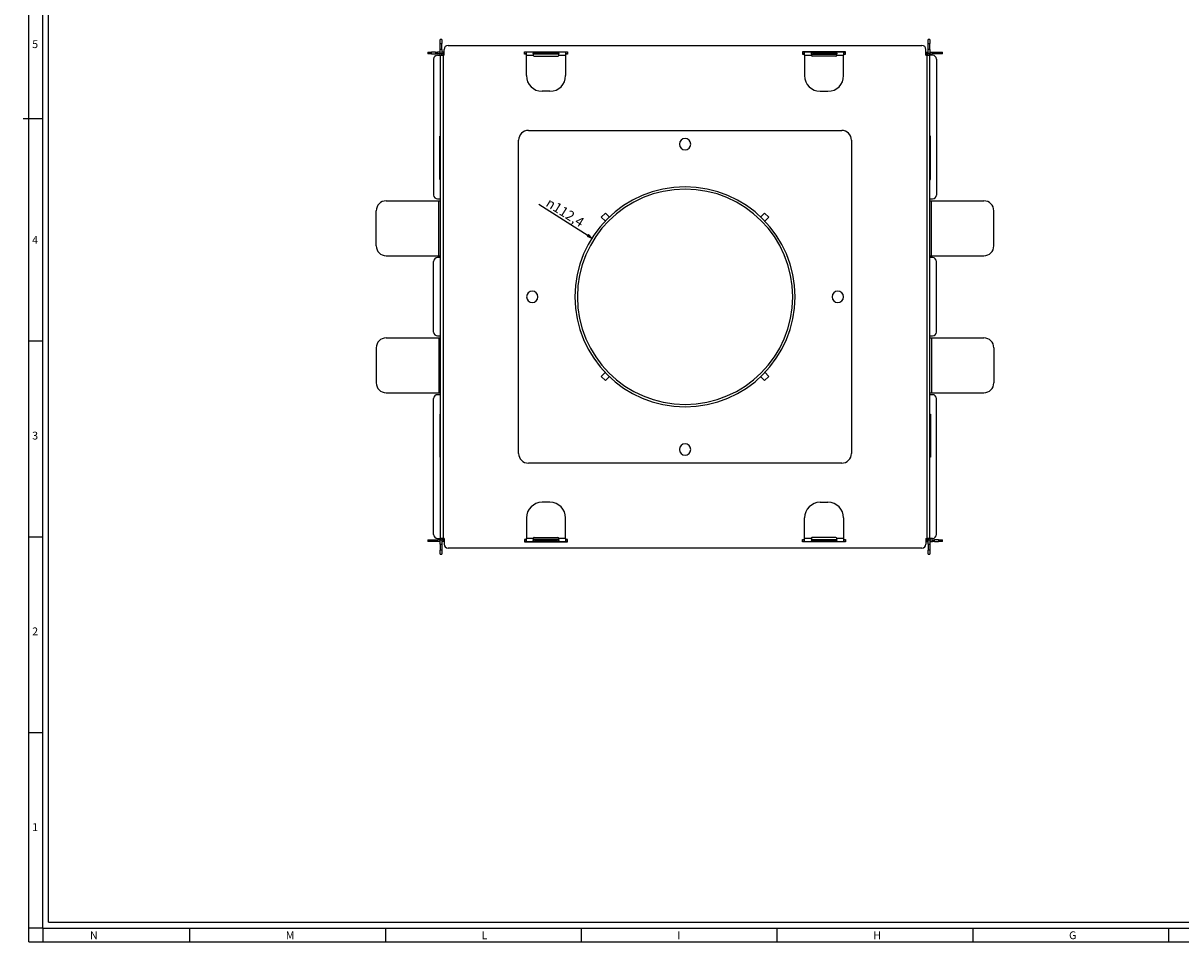
# Model space of a CAD drawing. Units: millimetres. Extents: x -3 to 1189, y 0 to 841.
# Drawn here: x -3 to 588, y 0 to 469 of the extents above; entities that cross this region are included whole.
import ezdxf

# ---------------------------------------------------------------- set-up
doc = ezdxf.new("R2010")
doc.units = ezdxf.units.MM
doc.header["$LTSCALE"] = 65.395
doc.layers.get('0').update_dxf_attribs({"linetype": 'CONTINUOUS'})
for name, color, linetype in [('02___PRT_ALL_AXES', 7, 'CONTINUOUS'), ('3_ALL_AXES', 7, 'CONTINUOUS'), ('7_ALL_FEATURES', 7, 'CONTINUOUS')]:
    doc.layers.add(name, color=color, linetype=linetype)
doc.styles.get("Standard").update_dxf_attribs({"font": 'arial.ttf'})
doc.styles.add('TEXTSTYLE_2', font='txt', dxfattribs={"width": 0.9})
doc.styles.add('TEXTSTYLE_3', font='gdt', dxfattribs={"width": 0.85})
doc.dimstyles.new('DIMSTYLE_1', dxfattribs={"dimtxt": 5, "dimasz": 2.5, "dimexe": 0.75, "dimexo": 0.75, "dimtad": 1, "dimtxsty": 'STANDARD', "dimblk": 'CLOSED', "dimblk1": 'CLOSED', "dimblk2": 'CLOSED', "dimcen": 0.09, "dimazin": 2, "dimtp": 0.3, "dimtm": 0.3, "dimtfac": 1, "dimtmove": 0, "dimatfit": 2, "dimldrblk": 'CLOSED', "dimfxl": 1, "dimtolj": 1, "dimarcsym": 0})

# ---------------------------------------------------------------- blocks, each defined once
blk = doc.blocks.new('_CLOSED')
at = {"color": 0, "linetype": 'ByBlock'}
for p, q in [((0, 0), (-1, 0.2)), ((-1, 0.2), (-1, -0.2)), ((-1, -0.2), (0, 0)), ((-1, 0), (0, 0))]:
    blk.add_line(p, q, dxfattribs=at)
blk = doc.blocks.new('*D1')
at = {"color": 2, "linetype": 'Continuous'}
blk.add_line((287.525345, 359.554318), (260.372755, 376.696926), dxfattribs=at)
at = {"color": 2, "linetype": 'Continuous', "xscale": 2.5, "yscale": 2.5, "zscale": 2.5, "rotation": 327.734005}
blk.add_blockref('_CLOSED', (287.525345, 359.554318), dxfattribs=at)
at = {"color": 2, "linetype": 'Continuous', "insert": (284.120567, 369.095289), "char_height": 5, "width": 24.138786, "attachment_point": 3, "rotation": 327.734005397, "line_spacing_factor": 0.9, "style": 'TEXTSTYLE_3'}
blk.add_mtext('{\\Fgdt;n}\\Farial.ttf;112,4', dxfattribs=at)

msp = doc.modelspace()

# ---------------------------------------------------------------- linework, layer by layer
at = {"color": 7, "linetype": 'Continuous'}
for p, q in [((0, 0), (0, 841)), ((7, 7), (7, 841)), ((10, 10), (10, 831)), ((7, 420.5), (-2.968, 420.5)), ((0, 307), (7, 307)), ((0, 207), (7, 207)), ((0, 107), (7, 107)), ((7, 7), (0, 7)), ((7, 7), (1182, 7)), ((7, 7), (7, 0)), ((10, 10), (1179, 10)), ((82, 7), (82, 0)), ((182, 7), (182, 0)), ((282, 7), (282, 0)), ((382, 7), (382, 0)), ((482, 7), (482, 0)), ((582, 7), (582, 0)), ((0, 0), (1189, 0))]:
    msp.add_line(p, q, dxfattribs=at)
at = {"layer": '02___PRT_ALL_AXES', "color": 7, "linetype": 'Continuous'}
for radius, start, end in [(56.2, 90, 270), (55, 90, 270), (56.2, 270, 90), (55, 270, 90)]:
    msp.add_arc((335.047, 329.552), radius, start, end, dxfattribs=at)
at = {"layer": '3_ALL_AXES', "color": 7, "linetype": 'Continuous'}
for p, q in [((209.247, 378.552), (210.047, 378.552)), ((460.047, 378.552), (460.847, 378.552)), ((209.247, 350.552), (210.047, 350.552)), ((460.047, 350.552), (460.847, 350.552))]:
    msp.add_line(p, q, dxfattribs=at)
at = {"layer": '3_ALL_AXES', "color": 9, "linetype": 'Continuous'}
for p, q in [((209.247, 350.552), (209.247, 378.552)), ((460.847, 350.552), (460.847, 378.552))]:
    msp.add_line(p, q, dxfattribs=at)
at = {"layer": '3_ALL_AXES', "color": 7, "linetype": 'Continuous'}
for centre, start, end in [((335.047, 407.552), 90, 270), ((335.047, 407.552), 270, 90), ((257.047, 329.552), 0, 180), ((413.047, 329.552), 0, 180), ((257.047, 329.552), 180, 360), ((413.047, 329.552), 180, 360), ((335.047, 251.552), 90, 270), ((335.047, 251.552), 270, 90)]:
    msp.add_arc(centre, 2.9, start, end, dxfattribs=at)
at = {"layer": '7_ALL_FEATURES', "color": 7, "linetype": 'Continuous'}
for p, q in [((210.847, 460.952), (210.047, 460.952)), ((210.047, 458.952), (210.047, 460.952)), ((210.047, 455.952), (210.047, 458.952)), ((210.847, 455.952), (210.047, 455.952)), ((210.047, 453.952), (210.047, 455.952)), ((210.847, 460.952), (210.847, 458.952)), ((210.847, 455.952), (210.847, 458.952)), ((210.847, 455.952), (210.847, 453.952)), ((212.047, 454.552), (212.047, 455.952)), ((214.047, 457.952), (456.047, 457.952)), ((458.047, 454.552), (458.047, 455.952)), ((459.247, 458.952), (459.247, 460.952)), ((460.047, 460.952), (459.247, 460.952)), ((459.247, 455.952), (459.247, 458.952)), ((459.247, 453.952), (459.247, 455.952)), ((460.047, 455.952), (459.247, 455.952)), ((460.047, 460.952), (460.047, 458.952)), ((460.047, 455.952), (460.047, 458.952)), ((460.047, 455.952), (460.047, 453.952)), ((203.647, 454.552), (203.647, 453.752)), ((203.647, 454.552), (205.647, 454.552)), ((205.647, 453.752), (203.647, 453.752)), ((207.647, 454.552), (205.647, 454.552)), ((205.647, 453.752), (207.647, 453.752)), ((206.647, 450.952), (206.647, 381.552)), ((207.647, 454.552), (208.647, 454.552)), ((208.647, 453.752), (207.647, 453.752)), ((210.047, 454.552), (208.647, 454.552)), ((208.647, 453.752), (208.647, 454.552)), ((210.047, 453.752), (208.647, 453.752)), ((208.647, 452.952), (210.047, 452.952)), ((210.047, 452.952), (210.047, 453.952)), ((210.047, 452.952), (210.047, 206.152)), ((210.047, 452.952), (211.03, 452.952)), ((211.647, 454.552), (210.847, 454.552)), ((210.847, 452.952), (210.847, 453.952)), ((211.647, 453.752), (210.847, 453.752)), ((211.03, 452.952), (211.647, 452.952)), ((211.647, 454.552), (211.647, 453.752)), ((211.647, 454.552), (212.047, 454.552)), ((211.647, 452.952), (211.647, 453.752)), ((212.047, 453.752), (211.647, 453.752)), ((212.047, 452.952), (211.647, 452.952)), ((212.047, 453.752), (212.047, 454.552)), ((212.047, 452.952), (212.047, 453.752)), ((253.047, 454.752), (254.047, 454.752)), ((253.047, 454.552), (253.047, 454.752)), ((254.047, 454.552), (253.047, 454.552)), ((253.047, 453.752), (253.047, 454.552)), ((254.047, 453.752), (253.047, 453.752)), ((253.047, 453.552), (253.047, 453.752)), ((254.047, 453.552), (253.047, 453.552)), ((254.047, 454.752), (274.047, 454.752)), ((258.447, 454.552), (254.047, 454.552)), ((254.047, 454.083), (254.047, 454.552)), ((254.047, 453.552), (254.047, 454.083)), ((254.047, 452.952), (254.047, 453.552)), ((254.047, 442.552), (254.047, 452.952)), ((257.547, 453.86), (257.547, 453.552)), ((257.547, 453.752), (257.547, 453.86)), ((257.547, 453.552), (257.547, 453.406)), ((258.447, 453.552), (257.547, 453.552)), ((257.547, 453.406), (257.547, 453.304)), ((257.547, 453.304), (257.547, 453.002)), ((257.997, 452.538), (270.097, 452.538)), ((258.447, 454.527), (269.647, 454.527)), ((269.647, 453.74), (258.447, 453.74)), ((269.647, 453.552), (258.447, 453.552)), ((274.047, 454.552), (269.647, 454.552)), ((270.547, 453.552), (269.647, 453.552)), ((270.547, 453.552), (270.547, 453.86)), ((270.547, 453.86), (270.547, 453.752)), ((270.547, 453.406), (270.547, 453.552)), ((270.547, 453.304), (270.547, 453.406)), ((270.547, 453.002), (270.547, 453.304)), ((274.047, 454.752), (275.047, 454.752)), ((275.047, 454.552), (274.047, 454.552)), ((274.047, 454.552), (274.047, 453.552)), ((275.047, 453.752), (274.047, 453.752)), ((274.047, 453.552), (274.047, 452.952)), ((275.047, 453.552), (274.047, 453.552)), ((274.047, 452.952), (274.047, 442.552)), ((275.047, 454.752), (275.047, 454.552)), ((275.047, 454.552), (275.047, 453.752)), ((275.047, 453.752), (275.047, 453.552)), ((395.047, 454.752), (395.047, 454.552)), ((396.047, 454.752), (395.047, 454.752)), ((396.047, 454.552), (395.047, 454.552)), ((395.047, 454.552), (395.047, 453.752)), ((396.047, 453.752), (395.047, 453.752)), ((395.047, 453.752), (395.047, 453.552)), ((395.047, 453.552), (396.047, 453.552)), ((416.047, 454.752), (396.047, 454.752)), ((399.547, 454.552), (396.047, 454.552)), ((396.047, 454.083), (396.047, 454.552)), ((396.047, 453.552), (396.047, 454.083)), ((396.047, 452.952), (396.047, 453.552)), ((396.047, 452.952), (396.047, 442.552)), ((400.447, 454.552), (399.547, 454.552)), ((399.547, 453.752), (399.547, 453.86)), ((399.547, 453.86), (399.547, 453.552)), ((399.547, 453.552), (399.547, 453.406)), ((399.547, 453.552), (400.447, 453.552)), ((399.547, 453.406), (399.547, 453.304)), ((399.547, 453.304), (399.547, 453.002)), ((412.097, 452.538), (399.997, 452.538)), ((400.447, 454.527), (411.647, 454.527)), ((411.647, 453.74), (400.447, 453.74)), ((400.447, 453.552), (411.647, 453.552)), ((412.547, 454.552), (411.647, 454.552)), ((411.647, 453.552), (412.547, 453.552)), ((416.047, 454.552), (412.547, 454.552)), ((412.547, 453.552), (412.547, 453.86)), ((412.547, 453.86), (412.547, 453.752)), ((412.547, 453.304), (412.547, 453.552)), ((412.547, 453.002), (412.547, 453.304)), ((417.047, 454.752), (416.047, 454.752)), ((416.047, 454.552), (416.047, 453.552)), ((416.047, 454.552), (417.047, 454.552)), ((416.047, 453.752), (417.047, 453.752)), ((416.047, 453.552), (416.047, 452.952)), ((416.047, 453.552), (417.047, 453.552)), ((416.047, 442.552), (416.047, 452.952)), ((417.047, 454.552), (417.047, 454.752)), ((417.047, 453.752), (417.047, 454.552)), ((417.047, 453.552), (417.047, 453.752)), ((458.047, 454.552), (458.447, 454.552)), ((458.047, 453.752), (458.047, 454.552)), ((458.447, 453.752), (458.047, 453.752)), ((458.047, 452.952), (458.047, 453.752)), ((458.047, 452.952), (458.447, 452.952)), ((458.447, 453.752), (458.447, 454.552)), ((458.447, 454.552), (459.247, 454.552)), ((458.447, 453.752), (459.247, 453.752)), ((458.447, 453.752), (458.447, 452.952)), ((458.447, 452.952), (459.578, 452.952)), ((459.247, 452.952), (459.247, 453.952)), ((459.578, 452.952), (460.047, 452.952)), ((460.047, 454.552), (461.447, 454.552)), ((460.047, 452.952), (460.047, 453.952)), ((460.047, 453.752), (461.447, 453.752)), ((461.447, 452.952), (460.047, 452.952)), ((460.047, 206.152), (460.047, 452.952)), ((461.447, 454.552), (461.447, 453.752)), ((461.447, 454.552), (462.447, 454.552)), ((462.447, 453.752), (461.447, 453.752)), ((462.447, 454.552), (464.447, 454.552)), ((464.447, 453.752), (462.447, 453.752)), ((463.447, 450.952), (463.447, 381.552)), ((464.447, 454.552), (466.447, 454.552)), ((466.447, 453.752), (464.447, 453.752)), ((466.447, 453.752), (466.447, 454.552)), ((266.047, 434.552), (262.047, 434.552)), ((404.047, 434.552), (408.047, 434.552)), ((255.047, 414.552), (415.047, 414.552)), ((209.747, 411.552), (210.047, 411.552)), ((209.747, 410.552), (209.747, 411.552)), ((209.747, 390.552), (209.747, 410.552)), ((250.047, 249.552), (250.047, 409.552)), ((420.047, 409.552), (420.047, 249.552)), ((460.347, 411.552), (460.047, 411.552)), ((460.347, 410.552), (460.347, 411.552)), ((460.347, 390.552), (460.347, 410.552)), ((209.747, 389.552), (209.747, 390.552)), ((460.347, 389.552), (460.347, 390.552)), ((210.047, 389.552), (209.747, 389.552)), ((460.047, 389.552), (460.347, 389.552)), ((182.378, 378.552), (209.247, 378.552)), ((208.647, 379.552), (210.047, 379.552)), ((460.047, 379.552), (461.447, 379.552)), ((460.847, 378.552), (487.716, 378.552)), ((177.378, 355.552), (177.378, 373.552)), ((492.716, 355.552), (492.716, 373.552)), ((292.267, 370.211), (294.388, 372.332)), ((294.348, 368.129), (292.267, 370.211)), ((294.388, 372.332), (296.469, 370.251)), ((373.624, 370.251), (375.706, 372.332)), ((375.706, 372.332), (377.827, 370.211)), ((377.827, 370.211), (375.746, 368.129)), ((182.378, 350.552), (209.247, 350.552)), ((210.047, 349.552), (208.647, 349.552)), ((461.447, 349.552), (460.047, 349.552)), ((460.847, 350.552), (487.716, 350.552)), ((206.647, 311.552), (206.647, 347.552)), ((463.447, 311.552), (463.447, 347.552)), ((182.378, 308.552), (209.247, 308.552)), ((208.647, 309.552), (210.047, 309.552)), ((209.247, 308.552), (210.047, 308.552)), ((460.047, 309.552), (461.447, 309.552)), ((460.047, 308.552), (460.847, 308.552)), ((460.847, 308.552), (487.716, 308.552)), ((177.378, 303.552), (177.378, 285.552)), ((492.716, 303.552), (492.716, 285.552)), ((292.267, 288.893), (294.348, 290.974)), ((375.746, 290.974), (377.827, 288.893)), ((294.388, 286.772), (292.267, 288.893)), ((296.469, 288.853), (294.388, 286.772)), ((375.706, 286.772), (373.624, 288.853)), ((377.827, 288.893), (375.706, 286.772)), ((182.378, 280.552), (209.247, 280.552)), ((210.047, 279.552), (208.647, 279.552)), ((209.247, 280.552), (210.047, 280.552)), ((460.047, 280.552), (460.847, 280.552)), ((461.447, 279.552), (460.047, 279.552)), ((460.847, 280.552), (487.716, 280.552)), ((206.647, 208.152), (206.647, 277.552)), ((463.447, 208.152), (463.447, 277.552)), ((209.747, 269.552), (209.747, 268.552)), ((210.047, 269.552), (209.747, 269.552)), ((209.747, 268.552), (209.747, 248.552)), ((460.047, 269.552), (460.347, 269.552)), ((460.347, 269.552), (460.347, 268.552)), ((460.347, 268.552), (460.347, 248.552)), ((209.747, 248.552), (209.747, 247.552)), ((460.347, 248.552), (460.347, 247.552)), ((209.747, 247.552), (210.047, 247.552)), ((415.047, 244.552), (255.047, 244.552)), ((460.347, 247.552), (460.047, 247.552)), ((266.047, 224.552), (262.047, 224.552)), ((404.047, 224.552), (408.047, 224.552)), ((254.047, 216.552), (254.047, 206.152)), ((274.047, 206.152), (274.047, 216.552)), ((396.047, 206.152), (396.047, 216.552)), ((416.047, 216.552), (416.047, 206.152)), ((203.647, 205.352), (205.647, 205.352)), ((203.647, 205.352), (203.647, 204.552)), ((205.647, 204.552), (203.647, 204.552)), ((205.647, 205.352), (207.647, 205.352)), ((207.647, 204.552), (205.647, 204.552)), ((207.647, 205.352), (208.647, 205.352)), ((208.647, 204.552), (207.647, 204.552)), ((208.647, 206.152), (210.047, 206.152)), ((208.647, 204.552), (208.647, 205.352)), ((210.047, 205.352), (208.647, 205.352)), ((210.047, 204.552), (208.647, 204.552)), ((210.047, 206.152), (210.047, 205.152)), ((210.516, 206.152), (210.047, 206.152)), ((210.047, 203.152), (210.047, 205.152)), ((210.047, 203.152), (210.847, 203.152)), ((210.047, 203.152), (210.047, 200.152)), ((211.647, 206.152), (210.516, 206.152)), ((210.847, 206.152), (210.847, 205.152)), ((211.647, 205.352), (210.847, 205.352)), ((210.847, 205.152), (210.847, 203.152)), ((211.647, 204.552), (210.847, 204.552)), ((210.847, 203.152), (210.847, 200.152)), ((211.647, 205.352), (211.647, 206.152)), ((212.047, 206.152), (211.647, 206.152)), ((211.647, 205.352), (212.047, 205.352)), ((211.647, 205.352), (211.647, 204.552)), ((212.047, 204.552), (211.647, 204.552)), ((212.047, 206.152), (212.047, 205.352)), ((212.047, 205.352), (212.047, 204.552)), ((212.047, 204.552), (212.047, 203.152)), ((456.047, 201.152), (214.047, 201.152)), ((253.047, 205.552), (253.047, 205.352)), ((254.047, 205.552), (253.047, 205.552)), ((254.047, 205.352), (253.047, 205.352)), ((253.047, 205.352), (253.047, 204.552)), ((254.047, 204.552), (253.047, 204.552)), ((253.047, 204.552), (253.047, 204.352)), ((253.047, 204.352), (254.047, 204.352)), ((254.047, 205.552), (254.047, 206.152)), ((254.047, 204.552), (254.047, 205.552)), ((254.047, 204.552), (257.547, 204.552)), ((254.047, 204.352), (274.047, 204.352)), ((257.547, 206.102), (257.547, 205.8)), ((257.547, 205.8), (257.547, 205.552)), ((257.547, 205.552), (257.547, 205.244)), ((258.447, 205.552), (257.547, 205.552)), ((257.547, 205.244), (257.547, 205.352)), ((257.547, 204.552), (258.447, 204.552)), ((257.997, 206.566), (270.097, 206.566)), ((269.647, 205.552), (258.447, 205.552)), ((258.447, 205.364), (269.647, 205.364)), ((269.647, 204.577), (258.447, 204.577)), ((270.547, 205.552), (269.647, 205.552)), ((269.647, 204.552), (270.547, 204.552)), ((270.547, 205.8), (270.547, 206.102)), ((270.547, 205.698), (270.547, 205.8)), ((270.547, 205.552), (270.547, 205.698)), ((270.547, 205.244), (270.547, 205.552)), ((270.547, 205.352), (270.547, 205.244)), ((270.547, 204.552), (274.047, 204.552)), ((274.047, 206.152), (274.047, 205.552)), ((274.047, 205.552), (274.047, 205.021)), ((275.047, 205.552), (274.047, 205.552)), ((275.047, 205.352), (274.047, 205.352)), ((274.047, 205.021), (274.047, 204.552)), ((275.047, 204.552), (274.047, 204.552)), ((274.047, 204.352), (275.047, 204.352)), ((275.047, 205.352), (275.047, 205.552)), ((275.047, 204.552), (275.047, 205.352)), ((275.047, 204.352), (275.047, 204.552)), ((395.047, 205.352), (395.047, 205.552)), ((395.047, 205.552), (396.047, 205.552)), ((396.047, 205.352), (395.047, 205.352)), ((395.047, 204.552), (395.047, 205.352)), ((396.047, 204.552), (395.047, 204.552)), ((395.047, 204.352), (395.047, 204.552)), ((396.047, 204.352), (395.047, 204.352)), ((396.047, 205.552), (396.047, 206.152)), ((396.047, 204.552), (396.047, 205.552)), ((396.047, 204.552), (400.447, 204.552)), ((416.047, 204.352), (396.047, 204.352)), ((399.547, 206.102), (399.547, 205.8)), ((399.547, 205.8), (399.547, 205.552)), ((399.547, 205.552), (399.547, 205.244)), ((399.547, 205.552), (400.447, 205.552)), ((399.547, 205.244), (399.547, 205.352)), ((412.097, 206.566), (399.997, 206.566)), ((400.447, 205.552), (411.647, 205.552)), ((400.447, 205.364), (411.647, 205.364)), ((411.647, 204.577), (400.447, 204.577)), ((411.647, 205.552), (412.547, 205.552)), ((411.647, 204.552), (416.047, 204.552)), ((412.547, 205.8), (412.547, 206.102)), ((412.547, 205.552), (412.547, 205.8)), ((412.547, 205.244), (412.547, 205.552)), ((412.547, 205.352), (412.547, 205.244)), ((416.047, 206.152), (416.047, 205.552)), ((416.047, 205.552), (416.047, 205.021)), ((416.047, 205.552), (417.047, 205.552)), ((416.047, 205.352), (417.047, 205.352)), ((416.047, 205.021), (416.047, 204.552)), ((416.047, 204.552), (417.047, 204.552)), ((417.047, 204.352), (416.047, 204.352)), ((417.047, 205.552), (417.047, 205.352)), ((417.047, 205.352), (417.047, 204.552)), ((417.047, 204.552), (417.047, 204.352)), ((458.047, 206.152), (458.047, 205.352)), ((458.047, 206.152), (458.447, 206.152)), ((458.047, 205.352), (458.447, 205.352)), ((458.047, 205.352), (458.047, 204.552)), ((458.447, 204.552), (458.047, 204.552)), ((458.047, 204.552), (458.047, 203.152)), ((458.447, 206.152), (458.447, 205.352)), ((459.064, 206.152), (458.447, 206.152)), ((458.447, 205.352), (459.247, 205.352)), ((458.447, 204.552), (458.447, 205.352)), ((458.447, 204.552), (459.247, 204.552)), ((460.047, 206.152), (459.064, 206.152)), ((459.247, 206.152), (459.247, 205.152)), ((459.247, 203.152), (459.247, 205.152)), ((459.247, 203.152), (459.247, 200.152)), ((459.247, 203.152), (460.047, 203.152)), ((461.447, 206.152), (460.047, 206.152)), ((460.047, 206.152), (460.047, 205.152)), ((460.047, 205.352), (461.447, 205.352)), ((460.047, 205.152), (460.047, 203.152)), ((460.047, 204.552), (461.447, 204.552)), ((460.047, 203.152), (460.047, 200.152)), ((461.447, 205.352), (462.447, 205.352)), ((461.447, 205.352), (461.447, 204.552)), ((462.447, 204.552), (461.447, 204.552)), ((464.447, 205.352), (462.447, 205.352)), ((462.447, 204.552), (464.447, 204.552)), ((464.447, 205.352), (466.447, 205.352)), ((466.447, 204.552), (464.447, 204.552)), ((466.447, 204.552), (466.447, 205.352)), ((210.047, 198.152), (210.047, 200.152)), ((210.047, 198.152), (210.847, 198.152)), ((210.847, 200.152), (210.847, 198.152)), ((459.247, 198.152), (459.247, 200.152)), ((459.247, 198.152), (460.047, 198.152)), ((460.047, 200.152), (460.047, 198.152))]:
    msp.add_line(p, q, dxfattribs=at)
at = {"layer": '7_ALL_FEATURES', "color": 9, "linetype": 'Continuous'}
for p, q in [((210.047, 458.952), (210.847, 458.952)), ((459.247, 458.952), (460.047, 458.952)), ((205.647, 453.752), (205.647, 454.552)), ((207.647, 454.552), (207.647, 453.752)), ((210.047, 453.952), (210.847, 453.952)), ((211.647, 206.152), (211.647, 452.952)), ((254.047, 452.952), (257.548, 452.952)), ((258.447, 453.74), (258.447, 454.527)), ((269.647, 454.527), (269.647, 453.74)), ((270.545, 452.952), (274.047, 452.952)), ((396.047, 452.952), (399.548, 452.952)), ((400.447, 453.74), (400.447, 454.527)), ((411.647, 454.527), (411.647, 453.74)), ((412.545, 452.952), (416.047, 452.952)), ((458.447, 452.952), (458.447, 206.152)), ((459.247, 453.952), (460.047, 453.952)), ((462.447, 453.752), (462.447, 454.552)), ((464.447, 454.552), (464.447, 453.752)), ((209.247, 308.552), (209.247, 280.552)), ((460.847, 308.552), (460.847, 280.552)), ((205.647, 204.552), (205.647, 205.352)), ((207.647, 205.352), (207.647, 204.552)), ((210.847, 205.152), (210.047, 205.152)), ((257.548, 206.152), (254.047, 206.152)), ((258.447, 204.577), (258.447, 205.364)), ((269.647, 205.364), (269.647, 204.577)), ((274.047, 206.152), (270.545, 206.152)), ((399.548, 206.152), (396.047, 206.152)), ((400.447, 204.577), (400.447, 205.364)), ((411.647, 205.364), (411.647, 204.577)), ((416.047, 206.152), (412.545, 206.152)), ((460.047, 205.152), (459.247, 205.152)), ((462.447, 204.552), (462.447, 205.352)), ((464.447, 205.352), (464.447, 204.552)), ((210.847, 200.152), (210.047, 200.152)), ((460.047, 200.152), (459.247, 200.152))]:
    msp.add_line(p, q, dxfattribs=at)
at = {"layer": '7_ALL_FEATURES', "color": 7, "linetype": 'Continuous'}
for centre, radius, start, end in [((214.047, 455.952), 2, 90, 180), ((456.047, 455.952), 2, 0, 90), ((208.647, 450.952), 2, 90, 180), ((258.437, 453.002), 0.89, 179.999904, 183.232717), ((257.997, 452.988), 0.45, 184.547854, 270), ((269.654, 447.439), 6.301, 88.123477, 90.06569), ((270.097, 452.988), 0.45, 270, 298.586123), ((270.097, 452.988), 0.45, 298.586123, 326.875894), ((270.097, 452.988), 0.45, 326.875894, 355.452146), ((269.656, 453.002), 0.89, 356.767283, 0.000096), ((400.685, 453.86), 1.138, 176.909913, 180.026187), ((400.437, 453.002), 0.89, 179.999904, 183.232717), ((399.997, 452.988), 0.45, 184.547854, 270), ((400.439, 447.457), 6.283, 89.932155, 91.897804), ((412.097, 452.988), 0.45, 270, 298.586123), ((412.097, 452.988), 0.45, 298.586123, 326.875894), ((412.097, 452.988), 0.45, 326.875894, 355.452146), ((411.412, 453.86), 1.135, 359.970822, 3.25987), ((411.656, 453.002), 0.89, 356.767283, 0.000096), ((461.447, 450.952), 2, 0, 90), ((262.047, 442.552), 8, 180, 270), ((266.047, 442.552), 8, 270, 360), ((404.047, 442.552), 8, 180, 270), ((408.047, 442.552), 8, 270, 360), ((255.047, 409.552), 5, 90, 180), ((415.047, 409.552), 5, 0, 90), ((182.378, 373.552), 5, 90, 180), ((208.647, 381.552), 2, 180, 270), ((461.447, 381.552), 2, 270, 360), ((487.716, 373.552), 5, 0, 90), ((182.378, 355.552), 5, 180, 270), ((487.716, 355.552), 5, 270, 360), ((208.647, 347.552), 2, 90, 180), ((461.447, 347.552), 2, 0, 90), ((182.378, 303.552), 5, 90, 180), ((208.647, 311.552), 2, 180, 270), ((461.447, 311.552), 2, 270, 360), ((487.716, 303.552), 5, 0, 90), ((182.378, 285.552), 5, 180, 270), ((487.716, 285.552), 5, 270, 360), ((208.647, 277.552), 2, 90, 180), ((461.447, 277.552), 2, 0, 90), ((255.047, 249.552), 5, 180, 270), ((415.047, 249.552), 5, 270, 360), ((262.047, 216.552), 8, 90, 180), ((266.047, 216.552), 8, 0, 90), ((404.047, 216.552), 8, 90, 180), ((408.047, 216.552), 8, 0, 90), ((208.647, 208.152), 2, 180, 270), ((461.447, 208.152), 2, 270, 360), ((214.047, 203.152), 2, 180, 270), ((258.437, 206.102), 0.89, 176.767283, 180.000096), ((258.682, 205.244), 1.135, 179.970822, 183.25987), ((257.997, 206.116), 0.45, 146.875894, 175.452146), ((257.997, 206.116), 0.45, 118.586123, 146.875894), ((257.997, 206.116), 0.45, 90, 118.586123), ((269.654, 211.647), 6.283, 269.932155, 271.897804), ((270.097, 206.116), 0.45, 4.547854, 90), ((269.656, 206.102), 0.89, 359.999904, 3.232717), ((269.409, 205.244), 1.138, 356.909913, 0.026187), ((400.437, 206.102), 0.89, 176.767283, 180.000096), ((399.997, 206.116), 0.45, 146.875894, 175.452146), ((399.997, 206.116), 0.45, 118.586123, 146.875894), ((399.997, 206.116), 0.45, 90, 118.586123), ((400.44, 211.665), 6.301, 268.123477, 270.06569), ((412.097, 206.116), 0.45, 4.547854, 90), ((411.656, 206.102), 0.89, 359.999904, 3.232717), ((456.047, 203.152), 2, 270, 360)]:
    msp.add_arc(centre, radius, start, end, dxfattribs=at)
for points, knots in [([(258.447, 454.527), (258.313, 454.527), (258.078, 454.52), (257.752, 454.423), (257.568, 454.166), (257.547, 453.965), (257.547, 453.86)], [0, 0, 0, 0, 0.3104374, 0.5467507, 0.7546804, 1, 1, 1, 1]), ([(258.447, 453.74), (258.283, 453.74), (258.001, 453.738), (257.669, 453.662), (257.592, 453.553)], [0, 0, 0, 0, 0.5512241, 1, 1, 1, 1]), ([(270.529, 454.053), (270.513, 454.133), (270.459, 454.289), (270.257, 454.458), (269.972, 454.519), (269.763, 454.527), (269.647, 454.527)], [0, 0, 0, 0, 0.2221107, 0.4312957, 0.6840662, 1, 1, 1, 1]), ([(270.502, 453.553), (270.455, 453.62), (270.342, 453.675), (270.233, 453.699), (270.203, 453.705)], [0, 0, 0, 0, 0.7245874, 1, 1, 1, 1]), ([(399.549, 453.921), (399.555, 454.032), (399.592, 454.242), (399.826, 454.46), (400.128, 454.519), (400.336, 454.527), (400.447, 454.527)], [0, 0, 0, 0, 0.2693526, 0.4908751, 0.730542, 1, 1, 1, 1]), ([(399.592, 453.553), (399.638, 453.619), (399.75, 453.674), (399.858, 453.698), (399.888, 453.704)], [0, 0, 0, 0, 0.7247516, 1, 1, 1, 1]), ([(411.647, 454.527), (411.757, 454.527), (411.965, 454.519), (412.267, 454.46), (412.5, 454.243), (412.539, 454.035), (412.545, 453.925)], [0, 0, 0, 0, 0.2696057, 0.5094988, 0.7310588, 1, 1, 1, 1]), ([(411.647, 453.74), (411.81, 453.74), (412.092, 453.738), (412.425, 453.662), (412.502, 453.553)], [0, 0, 0, 0, 0.5506351, 1, 1, 1, 1]), ([(258.447, 204.577), (258.336, 204.577), (258.128, 204.585), (257.827, 204.644), (257.593, 204.86), (257.555, 205.069), (257.549, 205.179)], [0, 0, 0, 0, 0.2696057, 0.5094988, 0.7310588, 1, 1, 1, 1]), ([(258.447, 205.364), (258.284, 205.364), (258.001, 205.366), (257.669, 205.442), (257.592, 205.551)], [0, 0, 0, 0, 0.5506351, 1, 1, 1, 1]), ([(270.545, 205.182), (270.539, 205.072), (270.501, 204.862), (270.268, 204.644), (269.966, 204.585), (269.758, 204.577), (269.647, 204.577)], [0, 0, 0, 0, 0.2693526, 0.4908751, 0.730542, 1, 1, 1, 1]), ([(270.502, 205.551), (270.455, 205.485), (270.344, 205.43), (270.236, 205.405), (270.206, 205.4)], [0, 0, 0, 0, 0.7247516, 1, 1, 1, 1]), ([(399.565, 205.051), (399.58, 204.97), (399.634, 204.815), (399.837, 204.646), (400.122, 204.585), (400.331, 204.577), (400.447, 204.577)], [0, 0, 0, 0, 0.2221107, 0.4312957, 0.6840662, 1, 1, 1, 1]), ([(399.592, 205.551), (399.639, 205.484), (399.751, 205.429), (399.86, 205.405), (399.891, 205.399)], [0, 0, 0, 0, 0.7245874, 1, 1, 1, 1]), ([(411.647, 205.364), (411.81, 205.364), (412.093, 205.366), (412.425, 205.442), (412.502, 205.551)], [0, 0, 0, 0, 0.5512241, 1, 1, 1, 1]), ([(411.647, 204.577), (411.781, 204.577), (412.015, 204.584), (412.342, 204.681), (412.526, 204.938), (412.547, 205.138), (412.547, 205.244)], [0, 0, 0, 0, 0.3104374, 0.5467507, 0.7546804, 1, 1, 1, 1])]:
    msp.add_open_spline(points, degree=3, knots=knots, dxfattribs=at)
for points in [[(270.203, 453.705), (270.09, 453.726), (269.975, 453.732), (269.86, 453.736)], [(270.547, 453.86), (270.547, 453.924), (270.542, 453.99), (270.529, 454.053)], [(399.888, 453.704), (400.001, 453.726), (400.116, 453.732), (400.231, 453.736)], [(270.206, 205.4), (270.093, 205.378), (269.977, 205.372), (269.862, 205.368)], [(399.547, 205.244), (399.547, 205.179), (399.552, 205.114), (399.565, 205.051)], [(399.891, 205.399), (400.004, 205.378), (400.119, 205.372), (400.233, 205.368)]]:
    msp.add_open_spline(points, degree=3, dxfattribs=at)

# ---------------------------------------------------------------- texts
at = {"color": 2, "linetype": 'Continuous', "char_height": 4, "attachment_point": 1, "line_spacing_factor": 0.9, "style": 'TEXTSTYLE_2'}
for s, insert, width in [('5', (1.647, 460.627), 4.28571), ('4', (1.647, 360.627), 4.71429), ('3', (1.647, 260.627), 4.28571), ('2', (1.647, 160.627), 4.71429), ('1', (1.647, 60.627), 3.42857), ('N', (31.155, 5.359), 4.71429), ('M', (131.155, 5.359), 5.14286), ('L', (231.155, 5.359), 3.85714), ('I', (331.155, 5.359), 3.85714), ('H', (431.155, 5.359), 4.71429), ('G', (531.155, 5.359), 4.71429)]:
    msp.add_mtext(s, dxfattribs=dict(at, insert=insert, width=width))

# ---------------------------------------------------------------- dimensions: what is measured, and where the dimension line sits
at = {"color": 2, "linetype": 'Continuous'}
dim = msp.add_diameter_dim_2p(p1=(287.525, 359.554), p2=(382.568, 299.55), text='%%c<>', dimstyle='DIMSTYLE_1', override={"dimpost": '<>'}, dxfattribs=at)
dim.commit()
dim.dimension.update_dxf_attribs({"geometry": '*D1', "text_midpoint": (272.58, 373.425), "dimtype": 163})

doc.saveas('drawing.dxf')
